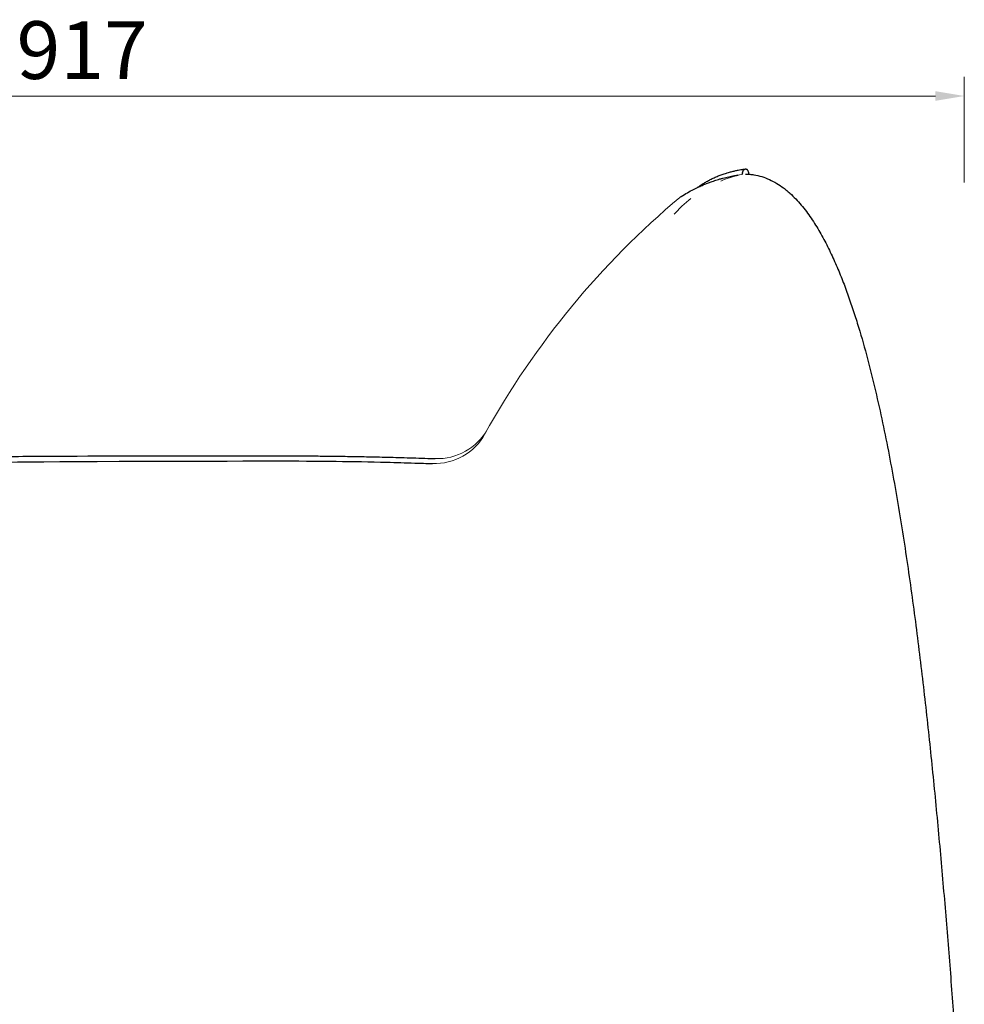
# Model space of a CAD drawing. Units: millimetres. Extents: x 7858 to 12433, y 18350 to 56283.
# Drawn here: x 11132 to 11623, y 36712 to 37224 of the extents above; entities that cross this region are included whole.
import ezdxf

# ---------------------------------------------------------------- set-up
doc = ezdxf.new("R2010")
doc.units = ezdxf.units.MM
doc.linetypes.add('ACAD_ISO03W100', pattern=[30, 12, -18])
doc.layers.add('轮廓线', color=7, linetype='Continuous', lineweight=25)
doc.styles.get("Standard").update_dxf_attribs({"font": 'txt.shx', "width": 0.5})
doc.dimstyles.new('ISO-30', dxfattribs={"dimtxt": 30, "dimasz": 15, "dimexe": 10, "dimexo": 5, "dimgap": 5, "dimtad": 2, "dimdec": 1, "dimdsep": 46, "dimtxsty": 'Standard', "dimcen": 12, "dimclrd": 6, "dimclre": 6, "dimclrt": 4, "dimadec": 1, "dimazin": 0, "dimtfac": 1, "dimtdec": 1, "dimtix": 1, "dimtmove": 0, "dimatfit": 2, "dimfxl": 50, "dimfxlon": 1, "dimlwd": 9, "dimlwe": 9, "dimarcsym": 0})

# ---------------------------------------------------------------- blocks, each defined once
blk = doc.blocks.new('*D3057')
at = {"layer": 'Defpoints', "color": 0, "linetype": 'ByBlock', "lineweight": 13}
for p in [(11623.19, 37184.31), (10706.19, 37134.57), (11623.19, 37134.28)]:
    blk.add_point(p, dxfattribs=at)
at = {"layer": '轮廓线', "color": 6, "linetype": 'ByBlock', "lineweight": 9}
for p, q in [((10706.19, 37139.57), (10706.19, 37194.31)), ((11623.19, 37139.28), (11623.19, 37194.31)), ((10721.19, 37184.31), (11608.19, 37184.31))]:
    blk.add_line(p, q, dxfattribs=at)
at = {"layer": '轮廓线', "color": 6, "linetype": 'ByBlock', "lineweight": 13}
for points in [[(10721.19, 37186.81), (10721.19, 37181.81), (10706.19, 37184.31)], [(11608.19, 37186.81), (11608.19, 37181.81), (11623.19, 37184.31)]]:
    blk.add_solid(points, dxfattribs=at)
at = {"layer": '轮廓线', "color": 4, "linetype": 'ByBlock', "lineweight": 13, "insert": (11164.69, 37204.31), "char_height": 30, "attachment_point": 5}
blk.add_mtext('917', dxfattribs=at)

msp = doc.modelspace()

# ---------------------------------------------------------------- linework, layer by layer
at = {"linetype": 'ACAD_ISO03W100', "lineweight": 13}
msp.add_arc((11521.33291683, 37080.05283999), 64.97174975, 101.8178498249, 148.3668946168, dxfattribs=at)
at = {"lineweight": 13}
for centre, radius, start, end in [((11757.31368341, 36796.11974402), 438.24993966, 130.0443285663, 150.9954582529), ((11347.79105449, 37023.16428238), 30, 267.9894394479, 330.9954582529), ((11349.23801701, 37025.75479467), 30, 267.9619656021, 330.6323828279)]:
    msp.add_arc(centre, radius, start, end, dxfattribs=at)
at = {"linetype": 'Continuous'}
for points, knots in [([(11484.5389312, 37136.75925091), (11485.06200264, 37137.14432201), (11486.23370402, 37138.006897), (11487.9396754, 37139.08003919), (11489.81298285, 37140.17299154), (11491.77028379, 37141.18633009), (11493.84148431, 37142.1325959), (11495.93229517, 37142.97953661), (11498.04162285, 37143.74289932), (11500.14965073, 37144.41044986), (11502.17420503, 37144.97522883), (11504.05548174, 37145.43390471), (11505.7372028, 37145.79258967), (11507.17732094, 37146.06083909), (11508.34630036, 37146.25305699), (11508.79576367, 37146.31572046), (11509.47309656, 37146.40353883)], [0, 0, 0, 0, 0.0325144605, 0.0728337198, 0.1126828197, 0.1618167865, 0.2157325354, 0.2744675397, 0.338553115, 0.4110495435, 0.4925418693, 0.5777194364, 0.6711195936, 0.7727291947, 0.8823678393, 1, 1, 1, 1]), ([(11508.02663774, 37143.64742469), (11507.99905021, 37143.7867515), (11507.98095533, 37143.92937345), (11507.96652853, 37144.21366961), (11507.97080822, 37144.356051), (11508.00259233, 37144.63989583), (11508.030401, 37144.78262982), (11508.10776702, 37145.05832827), (11508.15731164, 37145.19177316), (11508.27863051, 37145.44964894), (11508.35115466, 37145.57532391), (11508.51775195, 37145.80965859), (11508.61101925, 37145.91808293), (11508.82150579, 37146.11392457), (11508.9385086, 37146.20108553), (11509.19207951, 37146.33621552), (11509.33076467, 37146.38530301), (11509.61716396, 37146.42199777), (11509.76285583, 37146.40847323), (11510.03712056, 37146.30862763), (11510.1598805, 37146.22729869), (11510.37436745, 37146.03525886), (11510.46752483, 37145.92425459), (11510.63134069, 37145.68620352), (11510.70071178, 37145.56096224), (11510.88194703, 37145.17191232), (11510.96654481, 37144.89282303), (11511.07282519, 37144.33277168), (11511.09656081, 37144.04798491), (11511.0924916, 37143.73318542), (11511.09190894, 37143.70648828), (11511.09108844, 37143.67983095)], [0.18780146392, 0.18780146392, 0.18780146392, 0.18780146392, 0.21875, 0.21875, 0.25, 0.25, 0.28125, 0.28125, 0.3125, 0.3125, 0.34375, 0.34375, 0.375, 0.375, 0.40625, 0.40625, 0.4375, 0.4375, 0.46875, 0.46875, 0.5, 0.5, 0.53125, 0.53125, 0.5625, 0.5625, 0.625, 0.625, 0.6875, 0.6875, 0.69330099758, 0.69330099758, 0.69330099758, 0.69330099758]), ([(11475.35239775, 37131.62062778), (11475.59709972, 37131.78011108), (11476.94186464, 37132.64612527), (11479.41244303, 37134.13667721), (11482.40135026, 37135.74652939), (11485.13681052, 37137.06929044), (11487.36520148, 37138.04810418), (11489.04497771, 37138.73390552), (11490.28612601, 37139.21271261), (11491.29470973, 37139.58593077), (11492.32727733, 37139.95165437), (11493.52866176, 37140.35452298), (11494.87112154, 37140.77679948), (11496.30642718, 37141.20058434), (11497.81475734, 37141.61295057), (11499.343727, 37141.99571769), (11500.83735141, 37142.34132541), (11502.23764389, 37142.63746718), (11503.4888061, 37142.88146017), (11504.52807465, 37143.07203375), (11505.32614133, 37143.20860026), (11505.5765294, 37143.25550948), (11505.7063763, 37143.27983579)], [0.54640012228, 0.54640012228, 0.54640012228, 0.54640012228, 0.55048697218, 0.56902116138, 0.58926220466, 0.6077877873, 0.62440182859, 0.63866461083, 0.64800226567, 0.65602184473, 0.66679689027, 0.68156118401, 0.69845204915, 0.71865155956, 0.7421650262, 0.76899822116, 0.79915731784, 0.83264694887, 0.86947284654, 0.90963437035, 0.95313795448, 1, 1, 1, 1]), ([(11509.5095991, 37143.75157422), (11509.86579457, 37143.74446337), (11510.5779386, 37143.71807279), (11511.99953524, 37143.61640904), (11514.47579189, 37143.30963687), (11517.95478015, 37142.50011061), (11521.95660162, 37140.97371082), (11525.73883928, 37138.96075132), (11528.68323453, 37136.95066745), (11530.9180673, 37135.17985113), (11533.07371053, 37133.31280912), (11535.62215809, 37130.82159677), (11538.4680557, 37127.62742734), (11541.12324474, 37124.27568444), (11543.60696229, 37120.79400141), (11545.93844543, 37117.21001157), (11548.13315254, 37113.54023656), (11550.20654205, 37109.801198), (11552.82458047, 37104.7370337), (11555.85111909, 37098.28456377), (11559.15944205, 37090.39873572), (11562.19680272, 37082.40508847), (11565.00496631, 37074.32847541), (11568.48536418, 37063.47154711), (11572.40990194, 37049.76978356), (11576.59097003, 37033.18670607), (11580.34838673, 37016.50302566), (11583.75883259, 36999.74541111), (11586.87921259, 36982.93155263), (11589.75362732, 36966.07407576), (11592.41665501, 36949.18200292), (11594.89616979, 36932.26209707), (11597.21490114, 36915.31945549), (11599.39171836, 36898.35803512), (11601.44246419, 36881.38093908), (11603.38058357, 36864.39063516), (11605.21764517, 36847.38913073), (11606.96359506, 36830.37802758), (11608.62724695, 36813.35871389), (11610.74573103, 36790.65672613), (11613.22445921, 36762.26390388), (11615.97379614, 36728.17355513), (11618.53495171, 36694.06880717), (11620.93864157, 36659.95223167), (11622.45325526, 36495.20246064), (11623.19231191, 36483.82591504)], [0, 0, 0, 0, 0.001953125, 0.00390625, 0.0078125, 0.015625, 0.0234375, 0.03125, 0.0390625, 0.04296875, 0.046875, 0.0546875, 0.0625, 0.0703125, 0.078125, 0.0859375, 0.09375, 0.1015625, 0.109375, 0.125, 0.140625, 0.15625, 0.171875, 0.1875, 0.21875, 0.25, 0.28125, 0.3125, 0.34375, 0.375, 0.40625, 0.4375, 0.46875, 0.5, 0.53125, 0.5625, 0.59375, 0.625, 0.65625, 0.6875, 0.75, 0.8125, 0.875, 0.9375, 1, 1, 1, 1]), ([(10726.77167013, 36720.95484444), (10726.77879285, 36720.9980621), (10726.7925706, 36721.08165977), (10726.83361916, 36721.24786645), (10726.88533601, 36721.43422214), (10726.94583951, 36721.63757471), (10727.00739878, 36721.83718353), (10727.06595029, 36722.02377941), (10727.11865357, 36722.1904297), (10727.16954189, 36722.35085026), (10727.21779145, 36722.50292964), (10727.31305364, 36722.80404821), (10727.48936648, 36723.36103125), (10727.77293526, 36724.25458953), (10728.07863397, 36725.21632905), (10728.37364467, 36726.14253273), (10727.90311269, 36727.23685044), (10728.30954251, 36728.50301012), (10728.82264609, 36730.11775646), (10729.26699563, 36731.44396794), (10729.81579365, 36733.25971912), (10730.35861465, 36735.09912881), (10731.06811616, 36737.48216462), (10731.94256066, 36740.3612243), (10732.95193841, 36743.60079996), (10734.04679692, 36747.02795517), (10735.19442889, 36750.53616017), (10736.36279934, 36754.03048121), (10737.53315571, 36757.46151776), (10738.75175301, 36760.97020135), (10740.09678946, 36764.77774179), (10741.65955019, 36769.12371177), (10743.4755408, 36774.08036389), (10745.57477923, 36779.69826551), (10747.98745528, 36786.02287561), (10750.81308644, 36793.28001291), (10754.00919715, 36801.30995774), (10757.48352798, 36809.86108748), (10761.02157807, 36818.36968678), (10764.62595225, 36826.69907054), (10768.25633857, 36834.78322248), (10771.9179335, 36842.6206197), (10775.61712442, 36850.21192246), (10780.70639399, 36860.20821617), (10787.43400839, 36872.53046922), (10796.21690993, 36886.94961883), (10805.28833269, 36900.09353903), (10814.6424192, 36911.92688549), (10824.25031143, 36922.48750856), (10834.67017368, 36932.26206889), (10845.89613533, 36941.05237827), (10857.83146637, 36948.74020034), (10870.4117982, 36955.3193371), (10883.5070986, 36960.89492126), (10898.41224109, 36966.12927029), (10915.04259065, 36970.91324278), (10933.27109476, 36975.47073312), (10951.58572753, 36979.47201164), (10969.99591731, 36982.95053868), (10988.4910576, 36985.95713383), (11010.16355359, 36988.97085828), (11035.04578866, 36991.75348575), (11063.09156631, 36994.09010081), (11091.08441471, 36995.72298806), (11115.36738365, 36996.60535617), (11135.83684418, 36997.03319179), (11149.17606723, 36997.16750148), (11270.97338247, 36997.19932108), (11277.59504042, 36997.19630416), (11284.71956878, 36997.16615139), (11292.70983702, 36997.0997922), (11301.64992817, 36996.98589379), (11311.53696986, 36996.81332785), (11322.29570278, 36996.57242375), (11333.87932391, 36996.2549772), (11342.56697965, 36995.9710937), (11347.40768987, 36995.80093881), (11348.17112971, 36995.77377148)], [0, 0, 0, 0, 0.01733324245, 0.03352839238, 0.0485636654, 0.06242272541, 0.07509378085, 0.08421082086, 0.09258675664, 0.10021982794, 0.10710909487, 0.11329890497, 0.14065915369, 0.16878602828, 0.18578952981, 0.20280159581, 0.21979828628, 0.23677049478, 0.25413872396, 0.27210925818, 0.28004458087, 0.28818018416, 0.29647999439, 0.30470432326, 0.3123439604, 0.31937706877, 0.32581074828, 0.33165575208, 0.33692299286, 0.34178757054, 0.34701774709, 0.35272426661, 0.35893338558, 0.36568264315, 0.37302305755, 0.38101409758, 0.39038246456, 0.39988366256, 0.40940459802, 0.41870514282, 0.42778355448, 0.436645793, 0.44529688423, 0.45374197883, 0.47112781261, 0.48844120311, 0.50562213925, 0.52018973454, 0.53478083709, 0.54947330782, 0.56405768534, 0.57855154431, 0.59305500098, 0.607646215, 0.62226583571, 0.64158933612, 0.66081659008, 0.68001825465, 0.6992119423, 0.71841723632, 0.73764154933, 0.76653073972, 0.79549831373, 0.82442581176, 0.85322406993, 0.87093207625, 0.88831504972, 0.89506030665, 0.90179706092, 0.90923243634, 0.91763813109, 0.92721931072, 0.93782219225, 0.94946134887, 0.96213988469, 0.97581444436, 0.97837974619, 0.97837974619, 0.97837974619, 0.97837974619]), ([(10749.55136715, 36782.70876854), (10750.77013652, 36785.89395951), (10752.03387581, 36789.1479558), (10755.02215288, 36796.73327037), (10756.76909384, 36801.09160759), (10759.85124051, 36808.65744968), (10761.17128084, 36811.86244411), (10763.85075966, 36818.24310279), (10765.21401142, 36821.42032821), (10767.99320413, 36827.75442565), (10769.40750849, 36830.91020383), (10774.1193333, 36841.17712943), (10777.53228789, 36848.2308602), (10784.89102003, 36862.46101967), (10788.85311813, 36869.62825666), (10797.28894723, 36883.63556343), (10801.76180279, 36890.4786587), (10811.35115732, 36903.667511), (10816.47212879, 36910.01294394), (10827.47884624, 36921.97626831), (10833.36435916, 36927.59208022), (10844.09714743, 36936.32380874), (10848.74047765, 36939.69097169), (10857.39260878, 36945.2446027), (10861.33450303, 36947.52977054), (10869.40723615, 36951.7651999), (10873.53531461, 36953.71599186), (10881.93060976, 36957.32360848), (10886.19717896, 36958.98117537), (10894.82784744, 36962.05626605), (10899.1918985, 36963.47344074), (10907.98817457, 36966.12974422), (10912.42158417, 36967.37012044), (10921.32677756, 36969.74295464), (10925.79529632, 36970.87234444), (10939.24118381, 36974.10732366), (10948.25617425, 36976.0623923), (10966.35869272, 36979.60040129), (10975.44723506, 36981.18476903), (11006.55310968, 36986.04926811), (11028.68486944, 36988.56531084), (11065.83841025, 36991.62267328), (11080.85682853, 36992.53919355), (11110.81694859, 36993.84944411), (11125.75907573, 36994.24382969), (11267.44522747, 36994.6146594), (11282.19015615, 36994.59084756), (11305.551692, 36994.29486782), (11314.29281805, 36994.12435489), (11327.84770193, 36993.78220013), (11332.73120388, 36993.64247513), (11340.64248981, 36993.39196034), (11343.69847787, 36993.28947351), (11346.73854348, 36993.18275106)], [0.37047119767, 0.37047119767, 0.37047119767, 0.37047119767, 0.38158733774, 0.38158733774, 0.39611390348, 0.39611390348, 0.40678884874, 0.40678884874, 0.41746379401, 0.41746379401, 0.42813873927, 0.42813873927, 0.45234834356, 0.45234834356, 0.47768091156, 0.47768091156, 0.50301347956, 0.50301347956, 0.52834604757, 0.52834604757, 0.55367861557, 0.55367861557, 0.57158615062, 0.57158615062, 0.58581886185, 0.58581886185, 0.60005157308, 0.60005157308, 0.61428428431, 0.61428428431, 0.62851699555, 0.62851699555, 0.64274970678, 0.64274970678, 0.65698241801, 0.65698241801, 0.68544784048, 0.68544784048, 0.71391326295, 0.71391326295, 0.78260931339, 0.78260931339, 0.82919302955, 0.82919302955, 0.87577674572, 0.87577674572, 0.92236046188, 0.92236046188, 0.95058947004, 0.95058947004, 0.96667201963, 0.96667201963, 0.97688014903, 0.97688014903, 0.97688014903, 0.97688014903])]:
    msp.add_open_spline(points, degree=3, knots=knots, dxfattribs=at)
msp.add_open_spline([(11509.5095991, 37143.75157422), (11509.49777312, 37143.75317361), (11509.48604201, 37143.75257363), (11509.47458168, 37143.75032181)], degree=3, dxfattribs=at)

# ---------------------------------------------------------------- dimensions: what is measured, and where the dimension line sits
at = {"layer": '轮廓线', "linetype": 'ByBlock', "lineweight": 13}
dim = msp.add_linear_dim(base=(11623.19340293, 37184.30668408), p1=(10706.19231191, 37134.5699869), p2=(11623.19340293, 37134.28201929), dimstyle='ISO-30', dxfattribs=at)
dim.commit()
dim.dimension.update_dxf_attribs({"geometry": '*D3057', "text_midpoint": (11164.69285742, 37204.30668408)})

doc.saveas('drawing.dxf')
